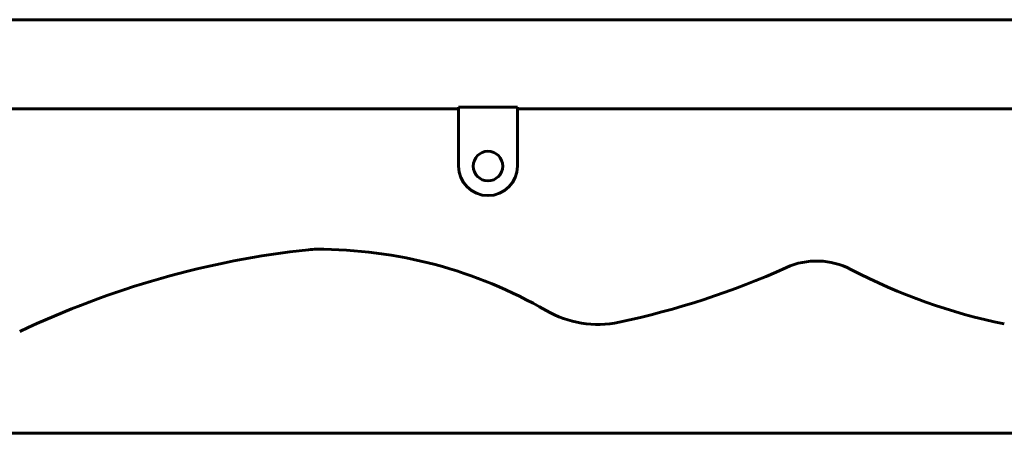
# Model space of a CAD drawing. Units: millimetres. Extents: x 7228 to 14370, y 904 to 10048.
# Drawn here: x 10384 to 11051, y 9055 to 9335 of the extents above; entities that cross this region are included whole.
import ezdxf

# ---------------------------------------------------------------- set-up
doc = ezdxf.new("R2010")
doc.units = ezdxf.units.MM
doc.header["$LTSCALE"] = 50
doc.layers.add('Widoczne (ISO)', color=7, linetype='Continuous', lineweight=60)

msp = doc.modelspace()

# ---------------------------------------------------------------- linework, layer by layer
at = {"layer": 'Widoczne (ISO)'}
for p, q in [((11346.49, 9335.22), (9555.68, 9335.22)), ((10681.09, 9274.92), (10221.09, 9274.92)), ((10681.09, 9236.07), (10681.09, 9276.07)), ((10681.09, 9276.07), (10721.09, 9276.07)), ((10721.09, 9276.07), (10721.09, 9236.07)), ((11181.09, 9274.92), (10721.09, 9274.92)), ((9451.09, 9055.07), (11451.09, 9055.07))]:
    msp.add_line(p, q, dxfattribs=at)
msp.add_circle((10701.09, 9236.07), 10, dxfattribs=at)
for centre, radius, start, end in [((10701.09, 9236.07), 20, 180, 0), ((10644.81, 8574.85), 608.11, 96.16838, 115.44492), ((10584.84, 9129.73), 50, 90.18367, 96.16838), ((10585.68, 8870.05), 309.68, 59.98146, 90.18367), ((10924.06, 9121.79), 50, 62.3411, 114.31513), ((10676.91, 9668.77), 550.22, 281.86166, 294.31513), ((11128.57, 9512.01), 390.56, 242.3411, 258.58415), ((10775.62, 9198.8), 70, 239.98146, 281.86166)]:
    msp.add_arc(centre, radius, start, end, dxfattribs=at)

doc.saveas('drawing.dxf')
